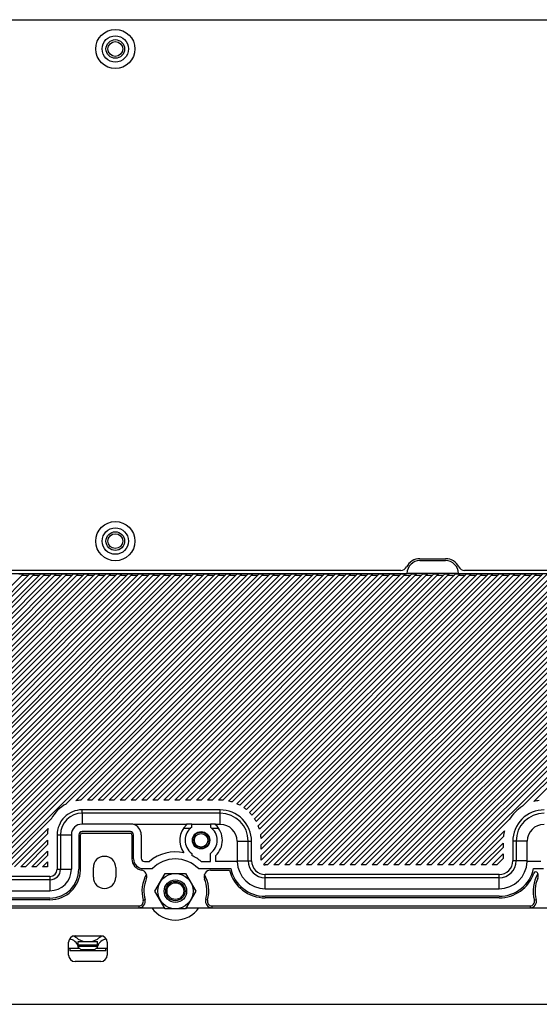
# Model space of a CAD drawing. Units: millimetres. Extents: x 218 to 1553, y 437 to 1149.
# Drawn here: x 1394 to 1475, y 637 to 790 of the extents above; entities that cross this region are included whole.
import ezdxf

# ---------------------------------------------------------------- set-up
doc = ezdxf.new("R2010")
doc.units = ezdxf.units.MM
doc.header["$LTSCALE"] = 115.5
doc.layers.get('0').update_dxf_attribs({"linetype": 'CONTINUOUS'})

msp = doc.modelspace()

# ---------------------------------------------------------------- linework, layer by layer
at = {"color": 7, "linetype": 'Continuous'}
for p, q in [((1211.662, 790.231), (1509.462, 790.231)), ((1456.562, 706.449), (1460.562, 706.449)), ((1456.562, 706.149), (1460.562, 706.149)), ((1211.562, 704.149), (1454.563, 704.17)), ((1453.613, 704.631), (1211.662, 704.631)), ((1349.424, 658.56), (1394.946, 704.081)), ((1395.936, 704.081), (1350.414, 658.56)), ((1351.121, 658.56), (1396.643, 704.081)), ((1397.633, 704.081), (1352.111, 658.56)), ((1352.819, 658.56), (1398.34, 704.081)), ((1399.33, 704.081), (1353.808, 658.56)), ((1354.516, 658.56), (1400.037, 704.081)), ((1401.027, 704.081), (1355.506, 658.56)), ((1356.213, 658.56), (1401.734, 704.081)), ((1402.724, 704.081), (1357.203, 658.56)), ((1357.91, 658.56), (1403.431, 704.081)), ((1404.421, 704.081), (1358.9, 658.56)), ((1359.607, 658.56), (1405.128, 704.081)), ((1406.118, 704.081), (1360.597, 658.56)), ((1361.304, 658.56), (1406.825, 704.081)), ((1407.815, 704.081), (1362.294, 658.56)), ((1363.001, 658.56), (1408.522, 704.081)), ((1409.512, 704.081), (1363.991, 658.56)), ((1364.698, 658.56), (1410.219, 704.081)), ((1411.209, 704.081), (1365.688, 658.56)), ((1366.395, 658.56), (1411.916, 704.081)), ((1412.906, 704.081), (1367.385, 658.56)), ((1368.092, 658.56), (1413.613, 704.081)), ((1414.603, 704.081), (1369.082, 658.56)), ((1369.789, 658.56), (1415.31, 704.081)), ((1416.3, 704.081), (1370.779, 658.56)), ((1371.486, 658.56), (1417.007, 704.081)), ((1417.997, 704.081), (1372.476, 658.56)), ((1373.183, 658.56), (1418.704, 704.081)), ((1419.694, 704.081), (1374.173, 658.56)), ((1374.88, 658.56), (1420.401, 704.081)), ((1421.391, 704.081), (1375.87, 658.56)), ((1376.577, 658.56), (1422.098, 704.081)), ((1423.088, 704.081), (1377.567, 658.56)), ((1378.274, 658.56), (1423.796, 704.081)), ((1424.785, 704.081), (1379.264, 658.56)), ((1379.971, 658.56), (1425.493, 704.081)), ((1426.483, 704.081), (1380.961, 658.56)), ((1381.668, 658.56), (1427.19, 704.081)), ((1428.18, 704.081), (1382.658, 658.56)), ((1383.366, 658.56), (1428.887, 704.081)), ((1429.877, 704.081), (1384.355, 658.56)), ((1385.063, 658.56), (1430.584, 704.081)), ((1431.574, 704.081), (1386.053, 658.56)), ((1386.76, 658.56), (1432.281, 704.081)), ((1433.271, 704.081), (1387.75, 658.56)), ((1388.457, 658.56), (1433.978, 704.081)), ((1434.968, 704.081), (1389.447, 658.56)), ((1390.154, 658.56), (1435.675, 704.081)), ((1436.665, 704.081), (1391.144, 658.56)), ((1394.238, 704.081), (1394.946, 704.081)), ((1395.936, 704.081), (1396.643, 704.081)), ((1397.633, 704.081), (1398.34, 704.081)), ((1399.33, 704.081), (1400.037, 704.081)), ((1401.027, 704.081), (1401.734, 704.081)), ((1401.608, 668.318), (1437.372, 704.081)), ((1402.724, 704.081), (1403.431, 704.081)), ((1438.362, 704.081), (1403.102, 668.822)), ((1403.892, 668.904), (1439.069, 704.081)), ((1404.421, 704.081), (1405.128, 704.081)), ((1440.059, 704.081), (1404.884, 668.907)), ((1405.591, 668.907), (1440.766, 704.081)), ((1406.118, 704.081), (1406.825, 704.081)), ((1441.756, 704.081), (1406.581, 668.907)), ((1407.288, 668.907), (1442.463, 704.081)), ((1407.815, 704.081), (1408.522, 704.081)), ((1443.453, 704.081), (1408.278, 668.907)), ((1408.985, 668.907), (1444.16, 704.081)), ((1409.512, 704.081), (1410.219, 704.081)), ((1445.15, 704.081), (1409.975, 668.907)), ((1410.682, 668.907), (1445.857, 704.081)), ((1411.209, 704.081), (1411.916, 704.081)), ((1446.847, 704.081), (1411.672, 668.907)), ((1412.38, 668.907), (1447.554, 704.081)), ((1412.906, 704.081), (1413.613, 704.081)), ((1448.544, 704.081), (1413.369, 668.907)), ((1414.077, 668.907), (1449.251, 704.081)), ((1414.603, 704.081), (1415.31, 704.081)), ((1450.241, 704.081), (1415.067, 668.907)), ((1415.774, 668.907), (1450.948, 704.081)), ((1416.3, 704.081), (1417.007, 704.081)), ((1451.938, 704.081), (1416.764, 668.907)), ((1417.471, 668.907), (1452.646, 704.081)), ((1417.997, 704.081), (1418.704, 704.081)), ((1453.635, 704.081), (1418.461, 668.907)), ((1419.168, 668.907), (1454.343, 704.081)), ((1419.694, 704.081), (1420.401, 704.081)), ((1455.333, 704.081), (1420.158, 668.907)), ((1420.865, 668.907), (1456.04, 704.081)), ((1421.391, 704.081), (1422.098, 704.081)), ((1457.03, 704.081), (1421.855, 668.907)), ((1422.562, 668.907), (1457.737, 704.081)), ((1423.088, 704.081), (1423.796, 704.081)), ((1458.727, 704.081), (1423.552, 668.907)), ((1424.259, 668.907), (1459.434, 704.081)), ((1424.785, 704.081), (1425.493, 704.081)), ((1460.424, 704.081), (1425.249, 668.907)), ((1425.943, 668.894), (1461.131, 704.081)), ((1426.483, 704.081), (1427.19, 704.081)), ((1462.121, 704.081), (1426.817, 668.778)), ((1427.382, 668.636), (1462.828, 704.081)), ((1463.818, 704.081), (1428.105, 668.368)), ((1428.18, 704.081), (1428.887, 704.081)), ((1428.579, 668.135), (1464.525, 704.081)), ((1465.515, 704.081), (1429.19, 667.757)), ((1429.592, 667.451), (1466.222, 704.081)), ((1429.877, 704.081), (1430.584, 704.081)), ((1467.212, 704.081), (1430.107, 666.976)), ((1430.441, 666.604), (1467.919, 704.081)), ((1468.909, 704.081), (1430.862, 666.035)), ((1431.127, 665.593), (1469.616, 704.081)), ((1470.606, 704.081), (1431.446, 664.921)), ((1431.574, 704.081), (1432.281, 704.081)), ((1431.631, 664.399), (1471.313, 704.081)), ((1472.303, 704.081), (1431.821, 663.599)), ((1431.896, 662.967), (1473.01, 704.081)), ((1474, 704.081), (1431.911, 661.992)), ((1431.911, 661.285), (1474.707, 704.081)), ((1475.697, 704.081), (1431.911, 660.295)), ((1431.911, 659.588), (1476.404, 704.081)), ((1477.394, 704.081), (1432.244, 658.931)), ((1432.88, 658.86), (1478.101, 704.081)), ((1433.271, 704.081), (1433.978, 704.081)), ((1479.091, 704.081), (1433.87, 658.86)), ((1434.577, 658.86), (1479.798, 704.081)), ((1434.968, 704.081), (1435.675, 704.081)), ((1480.788, 704.081), (1435.567, 658.86)), ((1436.274, 658.86), (1481.495, 704.081)), ((1436.665, 704.081), (1437.372, 704.081)), ((1482.485, 704.081), (1437.264, 658.86)), ((1437.971, 658.86), (1483.193, 704.081)), ((1438.362, 704.081), (1439.069, 704.081)), ((1484.182, 704.081), (1438.961, 658.86)), ((1439.668, 658.86), (1484.89, 704.081)), ((1440.059, 704.081), (1440.766, 704.081)), ((1485.88, 704.081), (1440.658, 658.86)), ((1441.365, 658.86), (1486.587, 704.081)), ((1441.756, 704.081), (1442.463, 704.081)), ((1487.577, 704.081), (1442.355, 658.86)), ((1443.063, 658.86), (1488.284, 704.081)), ((1443.453, 704.081), (1444.16, 704.081)), ((1489.274, 704.081), (1444.052, 658.86)), ((1444.76, 658.86), (1489.981, 704.081)), ((1445.15, 704.081), (1445.857, 704.081)), ((1490.971, 704.081), (1445.75, 658.86)), ((1446.457, 658.86), (1491.678, 704.081)), ((1446.847, 704.081), (1447.554, 704.081)), ((1492.668, 704.081), (1447.447, 658.86)), ((1448.154, 658.86), (1493.375, 704.081)), ((1448.544, 704.081), (1449.251, 704.081)), ((1494.365, 704.081), (1449.144, 658.86)), ((1449.851, 658.86), (1495.072, 704.081)), ((1450.241, 704.081), (1450.948, 704.081)), ((1496.062, 704.081), (1450.841, 658.86)), ((1451.548, 658.86), (1496.769, 704.081)), ((1451.938, 704.081), (1452.646, 704.081)), ((1497.759, 704.081), (1452.538, 658.86)), ((1453.245, 658.86), (1498.466, 704.081)), ((1453.635, 704.081), (1454.343, 704.081)), ((1499.456, 704.081), (1454.235, 658.86)), ((1462.561, 704.164), (1454.563, 704.164)), ((1454.942, 658.86), (1500.163, 704.081)), ((1455.333, 704.081), (1456.04, 704.081)), ((1501.153, 704.081), (1455.932, 658.86)), ((1456.639, 658.86), (1501.86, 704.081)), ((1457.03, 704.081), (1457.737, 704.081)), ((1502.85, 704.081), (1457.629, 658.86)), ((1458.336, 658.86), (1503.557, 704.081)), ((1458.727, 704.081), (1459.434, 704.081)), ((1504.547, 704.081), (1459.326, 658.86)), ((1460.033, 658.86), (1505.254, 704.081)), ((1460.424, 704.081), (1461.131, 704.081)), ((1506.244, 704.081), (1461.023, 658.86)), ((1461.73, 658.86), (1506.951, 704.081)), ((1462.121, 704.081), (1462.828, 704.081)), ((1462.561, 704.17), (1509.562, 704.149)), ((1507.941, 704.081), (1462.72, 658.86)), ((1509.462, 704.631), (1463.51, 704.631)), ((1463.818, 704.081), (1464.525, 704.081)), ((1465.515, 704.081), (1466.222, 704.081)), ((1467.212, 704.081), (1467.919, 704.081)), ((1468.909, 704.081), (1469.616, 704.081)), ((1470.606, 704.081), (1471.313, 704.081)), ((1472.303, 704.081), (1473.01, 704.081)), ((1472.526, 667.959), (1508.648, 704.081)), ((1474, 704.081), (1474.707, 704.081)), ((1509.64, 704.083), (1474.257, 668.7)), ((1394.746, 703.881), (1395.736, 703.881)), ((1396.443, 703.881), (1397.433, 703.881)), ((1398.14, 703.881), (1399.13, 703.881)), ((1399.837, 703.881), (1400.827, 703.881)), ((1401.534, 703.881), (1402.524, 703.881)), ((1403.231, 703.881), (1404.221, 703.881)), ((1404.928, 703.881), (1405.918, 703.881)), ((1406.625, 703.881), (1407.615, 703.881)), ((1408.322, 703.881), (1409.312, 703.881)), ((1410.019, 703.881), (1411.009, 703.881)), ((1411.716, 703.881), (1412.706, 703.881)), ((1413.413, 703.881), (1414.403, 703.881)), ((1415.11, 703.881), (1416.1, 703.881)), ((1416.807, 703.881), (1417.797, 703.881)), ((1418.504, 703.881), (1419.494, 703.881)), ((1420.201, 703.881), (1421.191, 703.881)), ((1421.898, 703.881), (1422.888, 703.881)), ((1423.596, 703.881), (1424.585, 703.881)), ((1425.293, 703.881), (1426.283, 703.881)), ((1426.99, 703.881), (1427.98, 703.881)), ((1428.687, 703.881), (1429.677, 703.881)), ((1430.384, 703.881), (1431.374, 703.881)), ((1432.081, 703.881), (1433.071, 703.881)), ((1433.778, 703.881), (1434.768, 703.881)), ((1435.475, 703.881), (1436.465, 703.881)), ((1437.172, 703.881), (1438.162, 703.881)), ((1438.869, 703.881), (1439.859, 703.881)), ((1440.566, 703.881), (1441.556, 703.881)), ((1442.263, 703.881), (1443.253, 703.881)), ((1443.96, 703.881), (1444.95, 703.881)), ((1445.657, 703.881), (1446.647, 703.881)), ((1447.354, 703.881), (1448.344, 703.881)), ((1449.051, 703.881), (1450.041, 703.881)), ((1450.748, 703.881), (1451.738, 703.881)), ((1452.446, 703.881), (1453.435, 703.881)), ((1454.143, 703.881), (1455.133, 703.881)), ((1455.84, 703.881), (1456.83, 703.881)), ((1457.537, 703.881), (1458.527, 703.881)), ((1459.234, 703.881), (1460.224, 703.881)), ((1460.931, 703.881), (1461.921, 703.881)), ((1462.628, 703.881), (1463.618, 703.881)), ((1464.325, 703.881), (1465.315, 703.881)), ((1466.022, 703.881), (1467.012, 703.881)), ((1467.719, 703.881), (1468.709, 703.881)), ((1469.416, 703.881), (1470.406, 703.881)), ((1471.113, 703.881), (1472.103, 703.881)), ((1472.81, 703.881), (1473.8, 703.881)), ((1474.507, 703.881), (1475.497, 703.881)), ((1405.591, 668.907), (1404.884, 668.907)), ((1407.288, 668.907), (1406.581, 668.907)), ((1408.985, 668.907), (1408.278, 668.907)), ((1410.682, 668.907), (1409.975, 668.907)), ((1412.38, 668.907), (1411.672, 668.907)), ((1414.077, 668.907), (1413.369, 668.907)), ((1415.774, 668.907), (1415.067, 668.907)), ((1417.471, 668.907), (1416.764, 668.907)), ((1419.168, 668.907), (1418.461, 668.907)), ((1420.865, 668.907), (1420.158, 668.907)), ((1422.562, 668.907), (1421.855, 668.907)), ((1424.259, 668.907), (1423.552, 668.907)), ((1425.532, 668.907), (1425.249, 668.907)), ((1425.536, 667.407), (1404.057, 667.407)), ((1404.062, 666.879), (1404.062, 667.405)), ((1425.532, 666.879), (1425.532, 667.405)), ((1391.851, 658.56), (1399.276, 665.986)), ((1404.062, 666.877), (1404.05, 665.181)), ((1425.532, 666.879), (1404.062, 666.879)), ((1425.547, 665.145), (1425.532, 666.877)), ((1463.427, 658.86), (1470.45, 665.883)), ((1398.769, 664.489), (1392.841, 658.56)), ((1411.971, 665.181), (1404.05, 665.181)), ((1420.319, 665.145), (1412.098, 665.145)), ((1419.866, 664.585), (1420.942, 664.585)), ((1420.309, 665.234), (1421.109, 665.234)), ((1420.309, 665.234), (1420.309, 665.092)), ((1421.109, 664.716), (1421.109, 665.234)), ((1424.015, 665.145), (1421.109, 665.145)), ((1424.015, 665.234), (1424.815, 665.234)), ((1424.015, 665.234), (1424.015, 664.716)), ((1424.182, 664.585), (1425.257, 664.585)), ((1425.547, 665.145), (1424.805, 665.145)), ((1424.815, 665.092), (1424.815, 665.234)), ((1393.548, 658.56), (1398.686, 663.698)), ((1400.183, 663.531), (1402.405, 663.531)), ((1400.183, 663.529), (1400.183, 658.181)), ((1400.709, 663.531), (1400.709, 658.181)), ((1402.405, 663.531), (1402.405, 658.181)), ((1403.562, 663.531), (1403.562, 658.181)), ((1403.811, 658.038), (1403.812, 663.531)), ((1411.562, 664.031), (1404.062, 664.031)), ((1404.062, 663.781), (1411.562, 663.781)), ((1411.812, 663.531), (1411.812, 659.781)), ((1412.062, 659.781), (1412.062, 663.531)), ((1413.262, 663.531), (1413.262, 659.881)), ((1469.707, 664.15), (1464.417, 658.86)), ((1465.124, 658.86), (1469.542, 663.278)), ((1398.683, 662.705), (1394.538, 658.56)), ((1395.245, 658.56), (1398.683, 661.998)), ((1398.683, 662.705), (1398.683, 661.998)), ((1428.152, 662.531), (1430.411, 662.531)), ((1428.152, 662.531), (1428.152, 659.481)), ((1429.884, 659.481), (1429.884, 662.531)), ((1430.411, 659.481), (1430.411, 662.529)), ((1431.911, 661.285), (1431.911, 661.992)), ((1469.498, 662.244), (1466.114, 658.86)), ((1466.821, 658.86), (1469.498, 661.537)), ((1469.498, 662.244), (1469.498, 661.537)), ((1473.256, 662.531), (1470.998, 662.531)), ((1470.998, 662.529), (1470.998, 659.481)), ((1471.524, 662.531), (1471.524, 659.481)), ((1473.256, 659.481), (1473.256, 662.531)), ((1398.683, 661.008), (1396.235, 658.56)), ((1396.942, 658.56), (1398.683, 660.301)), ((1398.683, 661.008), (1398.683, 660.301)), ((1421.109, 660.647), (1421.109, 660.324)), ((1424.015, 659.381), (1424.015, 660.647)), ((1424.815, 660.27), (1424.815, 659.381)), ((1431.911, 659.588), (1431.911, 660.295)), ((1469.498, 660.547), (1467.811, 658.86)), ((1468.518, 658.86), (1469.498, 659.84)), ((1469.498, 660.547), (1469.498, 659.84)), ((1395.245, 658.56), (1394.538, 658.56)), ((1396.942, 658.56), (1396.235, 658.56)), ((1398.683, 659.311), (1397.932, 658.56)), ((1398.683, 658.56), (1397.932, 658.56)), ((1398.683, 659.311), (1398.683, 658.56)), ((1400.183, 658.181), (1402.405, 658.181)), ((1405.812, 656.931), (1405.812, 658.431)), ((1409.312, 658.431), (1409.312, 656.931)), ((1413.562, 658.281), (1414.991, 658.281)), ((1413.762, 659.381), (1414.556, 659.381)), ((1422.133, 658.281), (1427.164, 658.281)), ((1422.568, 659.381), (1424.015, 659.381)), ((1428.19, 659.381), (1424.815, 659.381)), ((1428.152, 659.481), (1430.411, 659.481)), ((1432.88, 658.86), (1432.532, 658.86)), ((1434.577, 658.86), (1433.87, 658.86)), ((1436.274, 658.86), (1435.567, 658.86)), ((1437.971, 658.86), (1437.264, 658.86)), ((1439.668, 658.86), (1438.961, 658.86)), ((1441.365, 658.86), (1440.658, 658.86)), ((1443.063, 658.86), (1442.355, 658.86)), ((1444.76, 658.86), (1444.052, 658.86)), ((1446.457, 658.86), (1445.75, 658.86)), ((1448.154, 658.86), (1447.447, 658.86)), ((1449.851, 658.86), (1449.144, 658.86)), ((1451.548, 658.86), (1450.841, 658.86)), ((1453.245, 658.86), (1452.538, 658.86)), ((1454.942, 658.86), (1454.235, 658.86)), ((1456.639, 658.86), (1455.932, 658.86)), ((1458.336, 658.86), (1457.629, 658.86)), ((1460.033, 658.86), (1459.326, 658.86)), ((1461.73, 658.86), (1461.023, 658.86)), ((1463.427, 658.86), (1462.72, 658.86)), ((1465.124, 658.86), (1464.417, 658.86)), ((1466.821, 658.86), (1466.114, 658.86)), ((1468.518, 658.86), (1467.811, 658.86)), ((1473.256, 659.481), (1470.998, 659.481)), ((1475.356, 659.381), (1473.218, 659.381)), ((1474.244, 658.281), (1475.791, 658.281)), ((1399.062, 657.06), (1322.062, 657.06)), ((1399.062, 657.06), (1399.062, 654.839)), ((1415.386, 654.781), (1416.974, 657.531)), ((1416.974, 657.531), (1420.15, 657.531)), ((1420.15, 657.531), (1421.737, 654.781)), ((1424.016, 658.031), (1426.968, 658.031)), ((1468.877, 657.36), (1432.532, 657.36)), ((1432.532, 655.139), (1432.532, 657.36)), ((1468.877, 656.834), (1432.532, 656.834)), ((1468.877, 655.139), (1468.877, 657.36)), ((1399.062, 656.534), (1322.062, 656.534)), ((1432.532, 655.139), (1468.877, 655.139)), ((1322.062, 654.839), (1399.062, 654.839)), ((1399.062, 653.681), (1322.062, 653.681)), ((1416.974, 652.031), (1415.386, 654.781)), ((1421.737, 654.781), (1420.15, 652.031)), ((1468.877, 653.981), (1432.532, 653.981)), ((1468.877, 653.731), (1432.532, 653.731)), ((1304.236, 652.181), (1416.888, 652.181)), ((1308.241, 652.481), (1412.883, 652.481)), ((1399.062, 653.431), (1322.062, 653.431)), ((1412.883, 652.481), (1412.883, 652.181)), ((1413.557, 653.371), (1413.845, 653.453)), ((1420.15, 652.031), (1416.974, 652.031)), ((1420.236, 652.181), (1477.688, 652.181)), ((1423.567, 653.371), (1423.278, 653.453)), ((1424.241, 652.481), (1473.683, 652.481)), ((1424.241, 652.481), (1424.241, 652.181)), ((1473.683, 652.481), (1473.683, 652.181)), ((1474.357, 653.371), (1474.645, 653.453)), ((1402.962, 647.831), (1406.962, 647.831)), ((1401.962, 644.831), (1401.962, 646.831)), ((1401.962, 645.931), (1403.612, 645.931)), ((1403.462, 646.931), (1406.462, 646.931)), ((1403.462, 646.081), (1403.462, 646.931)), ((1403.462, 646.431), (1406.462, 646.431)), ((1406.462, 646.181), (1403.462, 646.181)), ((1403.462, 646.081), (1403.912, 645.631)), ((1406.012, 645.631), (1406.462, 646.081)), ((1406.312, 645.931), (1407.962, 645.931)), ((1406.462, 646.081), (1406.462, 646.931)), ((1407.962, 646.831), (1407.962, 644.831)), ((1403.712, 645.831), (1401.962, 645.831)), ((1402.152, 645.831), (1402.152, 645.485)), ((1407.772, 645.485), (1402.152, 645.485)), ((1406.012, 645.631), (1403.912, 645.631)), ((1407.962, 645.831), (1406.212, 645.831)), ((1407.772, 645.485), (1407.772, 645.831)), ((1406.962, 643.831), (1402.962, 643.831)), ((1169.612, 637.181), (1551.512, 637.181))]:
    msp.add_line(p, q, dxfattribs=at)
for centre, radius in [((1409.229, 785.681), 3.05), ((1409.229, 785.681), 2.05), ((1409.229, 785.681), 1.45), ((1409.229, 785.681), 1.15), ((1409.229, 709.181), 3.05), ((1409.229, 709.181), 2.05), ((1409.229, 709.181), 1.45), ((1409.229, 709.181), 1.15), ((1422.562, 662.681), 1.35), ((1422.562, 662.681), 1.25), ((1422.562, 662.681), 1.05), ((1418.562, 654.781), 2.75), ((1418.562, 654.781), 1.75), ((1418.562, 654.781), 1.5), ((1418.562, 654.781), 1.3)]:
    msp.add_circle(centre, radius, dxfattribs=at)
for centre, radius, start, end in [((1456.562, 704.149), 2.3, 90, 153.30942), ((1456.562, 704.149), 2, 90, 179.58624), ((1460.562, 704.149), 2.3, 26.69058, 90), ((1460.562, 704.149), 2, 0.41376, 90), ((1453.613, 705.631), 1, 270, 333.30942), ((1463.51, 705.631), 1, 206.69058, 270), ((1404.062, 663.441), 5.466, 91.78434, 100.11122), ((1425.532, 662.44), 6.467, 86.354, 89.99822), ((1475.871, 662.535), 6.372, 96.70368, 104.66703), ((1404.063, 663.531), 5.379, 117.14829, 152.85227), ((1425.559, 662.579), 6.325, 73.25141, 78.53093), ((1425.529, 662.531), 6.381, 61.44845, 66.19332), ((1425.54, 662.542), 6.366, 50.46467, 55.0075), ((1475.876, 662.533), 6.377, 121.6927, 148.31281), ((1404.062, 663.531), 3.353, 90.00001, 180), ((1425.532, 662.531), 4.353, 0, 89.99999), ((1425.534, 662.533), 6.376, 39.67929, 44.18018), ((1425.509, 662.521), 6.403, 28.66908, 33.28163), ((1475.877, 662.531), 4.353, 90, 180), ((1404.062, 663.53), 5.379, 169.74047, 178.21488), ((1404.062, 663.531), 1.657, 90.41859, 180), ((1411.562, 663.531), 1.7, 0, 76.06945), ((1422.562, 662.681), 3.3, 133.06332, 216.18284), ((1422.562, 662.681), 2.5, 125.54232, 234.45768), ((1422.562, 662.681), 2.5, 305.54232, 54.45768), ((1422.562, 662.681), 3.3, 313.06332, 46.93668), ((1425.532, 662.531), 2.621, 0, 89.66701), ((1425.563, 662.54), 6.346, 17.0376, 22.039), ((1475.877, 662.531), 2.621, 90.33299, 180), ((1404.062, 663.531), 0.5, 90, 180), ((1404.062, 663.531), 0.25, 90, 180), ((1411.562, 663.531), 0.5, 0, 90), ((1411.562, 663.531), 0.25, 0, 90), ((1425.52, 662.529), 6.391, 3.92895, 9.63698), ((1475.871, 662.535), 6.372, 165.31791, 173.30476), ((1407.562, 658.431), 1.75, 0, 180), ((1413.562, 659.781), 1.75, 180, 260.80542), ((1413.562, 659.781), 1.5, 180, 270), ((1413.762, 659.881), 0.5, 180, 270), ((1418.562, 654.781), 6.1, 77.34442, 131.05335), ((1418.562, 654.781), 5, 44.427, 135.573), ((1418.562, 654.781), 6.1, 48.94665, 65.32326), ((1399.062, 658.181), 4.5, 270, 360), ((1399.062, 658.181), 3.343, 270, 360), ((1399.062, 658.181), 1.647, 270, 0), ((1399.062, 658.181), 1.121, 270, 0), ((1432.532, 659.481), 5.5, 192.60226, 270), ((1432.532, 659.481), 4.343, 181.31945, 270), ((1432.532, 659.481), 2.647, 180, 270), ((1432.532, 659.481), 2.121, 180, 270), ((1432.532, 659.481), 0.621, 242.37911, 270), ((1468.877, 659.481), 2.647, 270, 360), ((1468.877, 659.481), 2.121, 270, 360), ((1468.877, 659.481), 4.343, 270, 358.68055), ((1468.877, 659.481), 5.5, 270, 347.39774), ((1399.062, 658.181), 4.75, 270.01384, 358.27444), ((1407.562, 656.931), 1.75, 180, 360), ((1413.122, 657.067), 1, 337.21062, 80.80542), ((1418.562, 654.781), 5.2, 149.81829, 195.73488), ((1418.562, 654.781), 4.9, 157.21062, 195.73488), ((1424.016, 657.031), 1, 90, 202.4177), ((1418.562, 654.781), 5.2, 344.26512, 29.81003), ((1418.562, 654.781), 4.9, 344.26513, 22.4177), ((1432.532, 659.481), 5.75, 194.60619, 270), ((1468.877, 659.481), 5.75, 270, 340.61001), ((1479.362, 654.781), 5.2, 148.88993, 195.73488), ((1474.584, 657.473), 0.3, 27.0426, 160.61001), ((1479.362, 654.781), 4.9, 156.28226, 195.73488), ((1473.96, 657.155), 1, 336.28226, 27.0426), ((1412.883, 653.181), 1, 270, 15.7349), ((1412.883, 653.181), 0.7, 270, 15.73488), ((1418.562, 654.781), 4.5, 215.31676, 324.68305), ((1424.241, 653.181), 1, 164.26509, 270), ((1424.241, 653.181), 0.7, 164.26512, 270), ((1473.683, 653.181), 1, 270, 15.7349), ((1473.683, 653.181), 0.7, 270, 15.73488), ((1402.962, 646.831), 1, 90, 180), ((1401.985, 645.851), 2.056, 44.10115, 70.39139), ((1407.938, 645.851), 2.056, 109.60824, 135.89668), ((1406.962, 646.831), 1, 0, 90), ((1401.985, 645.775), 1.531, 15.38109, 86.2724), ((1404.962, 650.321), 3.389, 243.73196, 296.26948), ((1407.938, 645.775), 1.531, 93.72757, 164.61891), ((1402.962, 644.831), 1, 180, 270), ((1406.962, 644.831), 1, 270, 360)]:
    msp.add_arc(centre, radius, start, end, dxfattribs=at)
for points, knots in [([(1404.057, 667.407), (1403.068, 667.407), (1401.007, 666.58), (1400.183, 664.518), (1400.183, 663.529)], [0, 0, 0, 0, 0.4999745, 1, 1, 1, 1]), ([(1430.411, 662.529), (1430.411, 663.773), (1429.374, 666.367), (1426.78, 667.407), (1425.536, 667.407)], [0, 0, 0, 0, 0.5000206, 1, 1, 1, 1]), ([(1475.872, 667.407), (1474.628, 667.407), (1472.035, 666.367), (1470.998, 663.773), (1470.998, 662.529)], [0, 0, 0, 0, 0.4999797, 1, 1, 1, 1])]:
    msp.add_open_spline(points, degree=3, knots=knots, dxfattribs=at)

doc.saveas('drawing.dxf')
